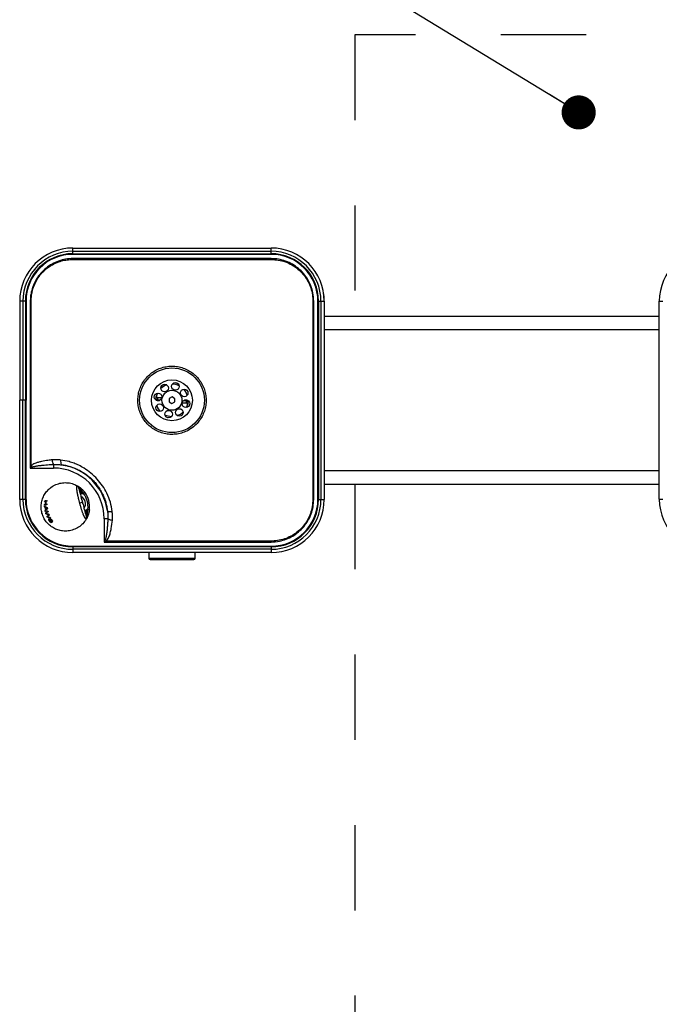
# Model space of a CAD drawing. Units: inches. Extents: x 0.2 to 10.8, y 0.2 to 8.2.
# Drawn here: x 7.6 to 8.4, y 5.9 to 7 of the extents above; entities that cross this region are included whole.
import ezdxf

# ---------------------------------------------------------------- set-up
doc = ezdxf.new("R2010")
doc.units = ezdxf.units.IN
doc.header["$MEASUREMENT"] = 0
doc.linetypes.add('DOT2', pattern=[0.025, 0, -0.025])
doc.layers.add('DIM', color=7, linetype='Continuous', lineweight=25)

# ---------------------------------------------------------------- blocks, each defined once
blk = doc.blocks.new('_Dot')
at = {"color": 0, "linetype": 'ByBlock', "lineweight": -2}
blk.add_line((-0.5, 0), (-1, 0), dxfattribs=at)
at = {"color": 0, "linetype": 'ByBlock', "const_width": 0.5}
blk.add_lwpolyline([(-0.25, 0, 1), (0.25, 0, 1)], format="xyb", close=True, dxfattribs=at)

msp = doc.modelspace()

# ---------------------------------------------------------------- linework, layer by layer
at = {"color": 7, "linetype": 'DOT2', "lineweight": 25}
for p, q in [((9.071726, 6.992936), (8.000297, 6.992936)), ((8.000297, 6.992936), (8.000297, 6.662579)), ((8.000297, 6.466151), (8.000297, 5.278651))]:
    msp.add_line(p, q, dxfattribs=at)
at = {"color": 7, "linetype": 'Continuous', "lineweight": 25}
for p, q in [((7.669761, 6.739078), (7.669761, 6.742936)), ((7.669761, 6.742936), (7.902261, 6.742936)), ((7.669761, 6.739078), (7.902261, 6.739078)), ((7.669761, 6.736235), (7.669761, 6.739078)), ((7.669761, 6.736235), (7.902261, 6.736235)), ((7.669761, 6.735526), (7.669761, 6.736235)), ((7.902261, 6.735526), (7.669761, 6.735526)), ((7.902261, 6.739078), (7.902261, 6.742936)), ((7.902261, 6.736235), (7.902261, 6.739078)), ((7.902261, 6.735526), (7.902261, 6.736235)), ((7.669761, 6.730569), (7.669768, 6.729468)), ((7.902266, 6.730568), (7.902259, 6.729468)), ((7.60744, 6.680615), (7.60744, 6.564365)), ((7.611298, 6.680615), (7.60744, 6.680615)), ((7.611298, 6.680615), (7.611298, 6.564365)), ((7.614141, 6.680615), (7.611298, 6.680615)), ((7.614141, 6.680615), (7.614141, 6.564365)), ((7.614851, 6.680615), (7.614141, 6.680615)), ((7.614851, 6.680615), (7.614851, 6.564365)), ((7.619808, 6.680615), (7.620908, 6.680608)), ((7.952215, 6.680619), (7.951115, 6.680613)), ((7.957172, 6.448115), (7.957172, 6.680615)), ((7.957172, 6.680615), (7.957881, 6.680615)), ((7.957881, 6.680615), (7.957881, 6.448115)), ((7.957881, 6.680615), (7.960725, 6.680615)), ((7.960725, 6.680615), (7.960725, 6.448115)), ((7.960725, 6.680615), (7.964583, 6.680615)), ((7.964583, 6.680615), (7.964583, 6.448115)), ((8.35744, 6.680436), (8.361726, 6.680436)), ((8.35744, 6.448293), (8.35744, 6.680436)), ((8.35744, 6.662579), (7.964583, 6.662579)), ((8.35744, 6.646865), (7.964583, 6.646865)), ((7.60744, 6.448115), (7.60744, 6.564365)), ((7.611298, 6.448115), (7.611298, 6.564365)), ((7.614141, 6.564365), (7.611298, 6.564365)), ((7.614141, 6.448115), (7.614141, 6.564365)), ((7.614851, 6.448115), (7.614851, 6.564365)), ((7.76898, 6.564499), (7.768933, 6.564498)), ((7.768933, 6.564232), (7.76898, 6.564231)), ((7.769129, 6.567713), (7.76926, 6.567713)), ((7.76926, 6.567713), (7.774159, 6.567713)), ((7.782686, 6.566338), (7.78264, 6.562472)), ((7.78264, 6.562472), (7.785965, 6.560499)), ((7.786057, 6.568231), (7.782686, 6.566338)), ((7.785965, 6.560499), (7.789336, 6.562392)), ((7.789382, 6.566258), (7.786057, 6.568231)), ((7.789336, 6.562392), (7.789382, 6.566258)), ((7.802762, 6.561017), (7.797864, 6.561017)), ((7.802893, 6.561017), (7.802762, 6.561017)), ((7.803089, 6.564498), (7.803043, 6.564499)), ((7.803043, 6.564231), (7.803089, 6.564232)), ((7.619796, 6.484902), (7.646993, 6.484902)), ((7.646993, 6.489128), (7.646993, 6.484902)), ((7.964583, 6.481865), (8.35744, 6.481865)), ((7.68242, 6.455035), (7.682458, 6.454891)), ((7.964583, 6.466151), (8.35744, 6.466151)), ((7.611298, 6.448115), (7.60744, 6.448115)), ((7.614141, 6.448115), (7.611298, 6.448115)), ((7.614851, 6.448115), (7.614141, 6.448115)), ((7.636663, 6.445476), (7.636788, 6.446501)), ((7.637954, 6.445822), (7.636663, 6.445476)), ((7.637344, 6.445659), (7.637097, 6.446583)), ((7.63961, 6.446266), (7.638297, 6.445914)), ((7.63867, 6.447005), (7.639634, 6.446487)), ((7.639634, 6.446487), (7.63961, 6.446266)), ((7.68102, 6.444726), (7.677862, 6.44388)), ((7.951115, 6.448117), (7.952215, 6.44811)), ((7.957172, 6.448115), (7.957881, 6.448115)), ((7.957881, 6.448115), (7.960725, 6.448115)), ((7.960725, 6.448115), (7.964583, 6.448115)), ((8.35744, 6.448293), (8.361726, 6.448293)), ((7.636485, 6.442006), (7.637778, 6.442353)), ((7.6365, 6.441019), (7.636485, 6.442006)), ((7.636591, 6.439333), (7.636526, 6.440366)), ((7.63763, 6.439611), (7.636591, 6.439333)), ((7.637482, 6.438772), (7.636591, 6.439333)), ((7.637226, 6.43491), (7.637897, 6.435889)), ((7.63745, 6.433918), (7.637226, 6.43491)), ((7.637897, 6.435889), (7.637482, 6.438772)), ((7.637883, 6.442381), (7.637778, 6.442353)), ((7.63784, 6.438569), (7.638172, 6.436261)), ((7.638751, 6.438095), (7.63784, 6.438569)), ((7.639372, 6.432635), (7.637901, 6.432241)), ((7.638242, 6.43116), (7.637901, 6.432241)), ((7.638121, 6.442445), (7.639428, 6.442795)), ((7.638172, 6.436261), (7.638846, 6.437124)), ((7.639785, 6.437892), (7.639401, 6.437789)), ((7.639428, 6.442795), (7.639443, 6.441808)), ((7.639708, 6.43843), (7.639862, 6.437354)), ((7.640398, 6.434679), (7.640645, 6.433722)), ((7.687348, 6.436643), (7.687387, 6.436498)), ((7.63937, 6.431462), (7.638242, 6.43116)), ((7.640688, 6.428339), (7.639465, 6.428011)), ((7.639914, 6.427043), (7.639465, 6.428011)), ((7.641382, 6.427436), (7.639914, 6.427043)), ((7.641989, 6.429777), (7.640799, 6.428455)), ((7.641568, 6.430856), (7.641989, 6.429777)), ((7.641902, 6.425264), (7.642403, 6.424408)), ((7.643184, 6.427171), (7.643657, 6.426275)), ((7.645071, 6.421114), (7.644469, 6.420644)), ((7.645512, 6.421909), (7.645423, 6.421885)), ((7.645569, 6.421693), (7.645423, 6.421885)), ((7.645569, 6.421693), (7.645512, 6.421909)), ((7.646037, 6.422463), (7.645569, 6.421693)), ((7.706548, 6.425347), (7.706548, 6.39815)), ((7.710775, 6.425347), (7.706548, 6.425347)), ((7.902259, 6.399261), (7.902266, 6.398161)), ((7.669761, 6.393204), (7.669761, 6.392495)), ((7.669761, 6.393204), (7.902261, 6.393204)), ((7.669761, 6.392495), (7.669761, 6.389651)), ((7.902261, 6.392495), (7.669761, 6.392495)), ((7.669761, 6.389651), (7.669761, 6.385793)), ((7.902261, 6.389651), (7.669761, 6.389651)), ((7.902261, 6.385793), (7.669761, 6.385793)), ((7.758779, 6.385793), (7.758779, 6.379229)), ((7.813243, 6.379229), (7.813243, 6.385793)), ((7.902261, 6.393204), (7.902261, 6.392495)), ((7.902261, 6.392495), (7.902261, 6.389651)), ((7.902261, 6.389651), (7.902261, 6.385793)), ((7.760453, 6.377554), (7.811392, 6.377554)), ((7.811392, 6.377554), (7.811569, 6.377554))]:
    msp.add_line(p, q, dxfattribs=at)
at = {"color": 8, "linetype": 'Continuous', "lineweight": 25}
for p, q in [((7.803962, 6.575653), (7.804292, 6.57511)), ((7.765336, 6.569076), (7.765486, 6.569693)), ((7.768933, 6.564232), (7.768934, 6.563939)), ((7.772028, 6.564499), (7.76898, 6.564499)), ((7.76898, 6.564231), (7.771505, 6.564231)), ((7.76898, 6.564231), (7.768981, 6.563931)), ((7.799994, 6.564231), (7.803043, 6.564231)), ((7.803043, 6.564499), (7.800518, 6.564499)), ((7.803041, 6.564799), (7.803043, 6.564499)), ((7.803089, 6.564498), (7.803088, 6.564791)), ((7.806687, 6.559653), (7.806536, 6.559036)), ((7.76806, 6.553077), (7.76773, 6.553619)), ((7.7813, 6.543689), (7.780683, 6.54384)), ((7.7973, 6.546414), (7.796757, 6.546084)), ((7.683642, 6.434939), (7.686243, 6.43632)), ((7.758779, 6.379229), (7.813055, 6.379229)), ((7.813055, 6.379229), (7.813243, 6.379229))]:
    msp.add_line(p, q, dxfattribs=at)
at = {"color": 7, "linetype": 'Continuous', "lineweight": 25, "flags": 128}
msp.add_lwpolyline([(7.964583, 6.680436), (7.964316, 6.686203), (7.963713, 6.690827)], dxfattribs=at)
at = {"color": 8, "linetype": 'Continuous', "lineweight": 25, "flags": 128}
for points in [[(7.774723, 6.582316), (7.775175, 6.582592), (7.775266, 6.582646)], [(7.790723, 6.58504), (7.790843, 6.585012), (7.79134, 6.58489)]]:
    msp.add_lwpolyline(points, dxfattribs=at)
at = {"color": 7, "linetype": 'Continuous', "lineweight": 25}
for centre, radius in [((7.786011, 6.564365), 0.037946), ((7.786011, 6.564365), 0.023929), ((7.777308, 6.578676), 0.004464), ((7.789977, 6.580639), 0.004464), ((7.769737, 6.56833), 0.004464), ((7.786011, 6.564365), 0.011714), ((7.800323, 6.573068), 0.004464), ((7.7717, 6.555662), 0.004464), ((7.802285, 6.560399), 0.004464), ((7.782046, 6.548091), 0.004464), ((7.794715, 6.550053), 0.004464)]:
    msp.add_circle(centre, radius, dxfattribs=at)
for centre, radius, start, end in [((7.669761, 6.680615), 0.062321, 90, 180), ((7.669761, 6.680615), 0.058463, 90, 180), ((7.669761, 6.680615), 0.05562, 90, 180), ((7.669761, 6.680615), 0.054911, 90, 180), ((7.902261, 6.680615), 0.062321, 0, 90), ((7.902261, 6.680615), 0.058463, 0, 90), ((7.902261, 6.680615), 0.05562, 0, 90), ((7.902261, 6.680615), 0.054911, 0, 90), ((8.41994, 6.680436), 0.0625, 90, 180), ((7.786011, 6.564365), 0.018973, 108.838131, 133.77211), ((7.786011, 6.564365), 0.018973, 63.838131, 88.77211), ((7.786011, 6.564365), 0.018973, 153.838131, 178.77211), ((7.786011, 6.564365), 0.018973, 18.838131, 43.77211), ((7.782251, 6.565299), 0.013342, 169.575638, 183.441205), ((7.77841, 6.565296), 0.009464, 165.204055, 184.833806), ((7.786167, 6.564365), 0.017187, 179.553535, 180.446465), ((7.793613, 6.563433), 0.009464, 345.204055, 4.833806), ((7.789771, 6.563431), 0.013342, 349.575638, 3.441205), ((7.786011, 6.564365), 0.018973, 333.838131, 358.77211), ((7.785856, 6.564365), 0.017188, 359.553535, 0.446465), ((7.786011, 6.564365), 0.018973, 198.838131, 223.77211), ((7.786011, 6.564365), 0.018973, 243.838131, 268.77211), ((7.786011, 6.564365), 0.018973, 288.838131, 313.77211), ((7.657497, 6.494792), 0.011933, 181.515967, 208.332604), ((7.663325, 6.492256), 0.00787, 165.009644, 206.857286), ((7.643723, 6.508835), 0.031234, 223.134928, 226.879029), ((7.646993, 6.425347), 0.059555, 360, 90), ((7.646993, 6.425347), 0.064034, 8.360344, 81.639656), ((7.673536, 6.461618), 0.002857, 15, 60.629425), ((7.674756, 6.461586), 0.002265, 3.74946, 56.870699), ((7.696002, 6.455245), 0.014675, 179.726209, 182.44925), ((7.680893, 6.457611), 0.002994, 300.659757, 337.817985), ((7.662045, 6.439642), 0.025536, 352.928626, 37.071374), ((7.661011, 6.439365), 0.028393, 352.928626, 37.071374), ((7.669761, 6.448115), 0.062321, 180, 270), ((7.669761, 6.448115), 0.058463, 180, 270), ((7.669761, 6.448115), 0.05562, 180, 270), ((7.669761, 6.448115), 0.054911, 180, 270), ((7.902261, 6.448115), 0.062321, 270, 0), ((7.902261, 6.448115), 0.058463, 270, 0), ((7.902261, 6.448115), 0.05562, 270, 0), ((7.902261, 6.448115), 0.054911, 270, 360), ((8.41994, 6.448293), 0.0625, 180, 270), ((7.699254, 6.443108), 0.014675, 207.55075, 210.273791), ((7.687352, 6.433504), 0.002994, 52.182015, 89.340243), ((7.713903, 6.441679), 0.00787, 243.142714, 284.990356), ((7.682984, 6.426355), 0.002857, 329.37045, 15), ((7.684025, 6.426993), 0.002265, 333.129301, 26.25054), ((7.716438, 6.43585), 0.011933, 241.667396, 268.484033), ((7.730481, 6.422077), 0.031234, 223.120971, 226.865072), ((7.760453, 6.379229), 0.001674, 180, 270), ((7.811569, 6.379229), 0.001674, 270, 0)]:
    msp.add_arc(centre, radius, start, end, dxfattribs=at)
msp.add_ellipse((7.676098, 6.443407), major_axis=(-0.002357, 0.008797), ratio=0.92774901, start_param=3.80121056, end_param=5.61631572, dxfattribs=at)
for points, knots in [([(7.669761, 6.730569), (7.666935, 6.730412), (7.661284, 6.7301), (7.65305, 6.727861), (7.645306, 6.724346), (7.638259, 6.719578), (7.632139, 6.713686), (7.627081, 6.706872), (7.62326, 6.699296), (7.621067, 6.692199), (7.620001, 6.685922), (7.619872, 6.682384), (7.619808, 6.680615)], [0, 0, 0, 0, 0.10822122, 0.21643895, 0.32468383, 0.43292802, 0.54085065, 0.6487721, 0.75660999, 0.86444962, 0.93222423, 1, 1, 1, 1]), ([(7.620908, 6.680608), (7.620945, 6.682332), (7.62102, 6.685799), (7.621996, 6.691926), (7.62408, 6.698923), (7.627786, 6.706344), (7.632747, 6.713096), (7.638737, 6.718858), (7.645693, 6.723561), (7.652806, 6.726765), (7.659846, 6.728682), (7.66536, 6.729421), (7.66869, 6.729457), (7.669768, 6.729468)], [0, 0, 0, 0, 0.06723723, 0.13526827, 0.24153428, 0.35098522, 0.4574525, 0.56710094, 0.67382343, 0.78375693, 0.87001187, 0.9579504, 1, 1, 1, 1]), ([(7.902266, 6.730568), (7.882891, 6.730575), (7.84414, 6.730587), (7.786014, 6.730592), (7.727888, 6.730587), (7.689137, 6.730575), (7.669761, 6.730569)], [0, 0, 0, 0, 0.24999959, 0.49999945, 0.74999972, 1, 1, 1, 1]), ([(7.669768, 6.729468), (7.669857, 6.729467), (7.669947, 6.729466), (7.670037, 6.729465), (7.670037, 6.729465)], [0, 0, 0, 0, 0.99968634, 1, 1, 1, 1]), ([(7.670037, 6.729465), (7.670037, 6.729465), (7.673034, 6.729463), (7.688022, 6.729455), (7.750972, 6.729425), (7.825291, 6.729426), (7.88762, 6.729457), (7.901986, 6.729465), (7.901986, 6.729465)], [0, 0, 0, 0, 0.00000036, 0.03877112, 0.19385416, 0.81418638, 0.99999964, 1, 1, 1, 1]), ([(7.901986, 6.729465), (7.901986, 6.729465), (7.902077, 6.729466), (7.902168, 6.729467), (7.902259, 6.729468)], [0, 0, 0, 0, 0.00030853, 1, 1, 1, 1]), ([(7.902259, 6.729468), (7.905056, 6.729353), (7.910739, 6.72912), (7.918984, 6.726886), (7.926808, 6.723311), (7.933756, 6.718478), (7.939769, 6.712524), (7.944585, 6.705765), (7.948213, 6.698219), (7.950458, 6.690289), (7.951113, 6.684304), (7.951115, 6.68112), (7.951115, 6.680613)], [0, 0, 0, 0, 0.10904007, 0.22157315, 0.33090372, 0.44369844, 0.55020477, 0.65989059, 0.76617401, 0.87563555, 0.98021176, 1, 1, 1, 1]), ([(7.952215, 6.680619), (7.952017, 6.683873), (7.951648, 6.689944), (7.949054, 6.698501), (7.945389, 6.706142), (7.94044, 6.71304), (7.934373, 6.719085), (7.927279, 6.724039), (7.919381, 6.727727), (7.910954, 6.730076), (7.905162, 6.730404), (7.902266, 6.730568)], [0, 0, 0, 0, 0.124554695, 0.232414645, 0.340273318, 0.448230364, 0.556188097, 0.667154514, 0.778121194, 0.889058672, 1, 1, 1, 1]), ([(7.619808, 6.680615), (7.619802, 6.66408), (7.619792, 6.631952), (7.619782, 6.566715), (7.61979, 6.518011), (7.619796, 6.484902)], [0, 0, 0, 0, 0.25344871, 0.49247527, 1, 1, 1, 1]), ([(7.620911, 6.68034), (7.620911, 6.68034), (7.62091, 6.680429), (7.620909, 6.680519), (7.620908, 6.680608)], [0, 0, 0, 0, 0.00031368, 1, 1, 1, 1]), ([(7.62093, 6.487479), (7.620939, 6.51973), (7.620953, 6.567574), (7.620936, 6.631861), (7.62092, 6.663897), (7.620911, 6.68034), (7.620911, 6.68034)], [0, 0, 0, 0, 0.50166648, 0.7442281, 0.99999956, 1, 1, 1, 1]), ([(7.951111, 6.68034), (7.951111, 6.68034), (7.951073, 6.611779), (7.951066, 6.534462), (7.951107, 6.457146), (7.951111, 6.44839), (7.951111, 6.44839)], [0, 0, 0, 0, 0.00000036, 0.88675752, 0.99999964, 1, 1, 1, 1]), ([(7.951115, 6.680613), (7.951114, 6.680522), (7.951113, 6.680431), (7.951111, 6.68034), (7.951111, 6.68034)], [0, 0, 0, 0, 0.99969152, 1, 1, 1, 1]), ([(7.952215, 6.44811), (7.952218, 6.456959), (7.952233, 6.500135), (7.95224, 6.560474), (7.952232, 6.629129), (7.952221, 6.663456), (7.952215, 6.680619)], [0, 0, 0, 0, 0.11417222, 0.55708609, 0.77854304, 1, 1, 1, 1]), ([(7.814335, 6.536041), (7.815826, 6.537685), (7.818853, 6.541021), (7.822221, 6.54688), (7.824652, 6.553225), (7.825957, 6.559851), (7.826147, 6.566671), (7.825196, 6.573383), (7.82311, 6.579905), (7.819986, 6.585924), (7.815856, 6.59137), (7.810932, 6.595965), (7.805275, 6.599676), (7.799148, 6.602372), (7.792576, 6.604027), (7.785847, 6.604565), (7.779048, 6.603962), (7.772493, 6.602242), (7.766264, 6.599416), (7.76066, 6.595624), (7.755749, 6.590899), (7.751769, 6.585485), (7.748733, 6.579448), (7.746755, 6.573044), (7.745858, 6.566311), (7.746099, 6.559546), (7.747482, 6.552843), (7.749958, 6.546525), (7.753488, 6.540662), (7.757906, 6.535555), (7.763155, 6.531249), (7.76898, 6.527929), (7.775333, 6.5256), (7.781948, 6.524371), (7.788759, 6.524258), (7.795464, 6.525278), (7.801949, 6.52745), (7.808466, 6.530837), (7.812262, 6.534203), (7.814335, 6.536041)], [0, 0, 0, 0, 0.026443, 0.05366533, 0.08010566, 0.10730711, 0.13388009, 0.16122055, 0.18786076, 0.21528081, 0.24179851, 0.26910581, 0.29529255, 0.32222446, 0.34866353, 0.37585955, 0.40244718, 0.42980312, 0.45639306, 0.48376014, 0.5101899, 0.53740141, 0.56359717, 0.59053231, 0.61705617, 0.64434219, 0.67098515, 0.69840596, 0.72497819, 0.75233753, 0.77863051, 0.80568822, 0.83200596, 0.85907375, 0.88564996, 0.91299388, 0.93962997, 0.96704555, 1, 1, 1, 1]), ([(7.768933, 6.564498), (7.768862, 6.564505), (7.768699, 6.564521), (7.768426, 6.564682), (7.768065, 6.565068), (7.76763, 6.565976), (7.767386, 6.567541), (7.767556, 6.568827), (7.767754, 6.569526), (7.767755, 6.569531)], [0, 0, 0, 0, 0.03602909, 0.0814514, 0.15690141, 0.30668061, 0.60452416, 0.99738047, 1, 1, 1, 1]), ([(7.767755, 6.569531), (7.767754, 6.569529), (7.767657, 6.569183), (7.767684, 6.568641), (7.768164, 6.568039), (7.76856, 6.567821), (7.768791, 6.56775), (7.768971, 6.567718), (7.769077, 6.567715), (7.769129, 6.567713)], [0, 0, 0, 0, 0.0031031, 0.58750058, 0.82593438, 0.90476132, 0.94650234, 0.97321776, 1, 1, 1, 1]), ([(7.804268, 6.559199), (7.804268, 6.559201), (7.804365, 6.559546), (7.804339, 6.560088), (7.803858, 6.560691), (7.803462, 6.560908), (7.803232, 6.56098), (7.803052, 6.561011), (7.802946, 6.561015), (7.802893, 6.561017)], [0, 0, 0, 0, 0.0031031, 0.58750058, 0.82593438, 0.90476132, 0.94650234, 0.97321776, 1, 1, 1, 1]), ([(7.803089, 6.564232), (7.803161, 6.564225), (7.803323, 6.564209), (7.803597, 6.564048), (7.803957, 6.563662), (7.804392, 6.562754), (7.804637, 6.561188), (7.804466, 6.559903), (7.804269, 6.559204), (7.804268, 6.559199)], [0, 0, 0, 0, 0.03602909, 0.0814514, 0.15690141, 0.30668061, 0.60452416, 0.99738047, 1, 1, 1, 1]), ([(7.645568, 6.494476), (7.643917, 6.494305), (7.639663, 6.493864), (7.634135, 6.492892), (7.629016, 6.491591), (7.625721, 6.490406), (7.622948, 6.489118), (7.621609, 6.48803), (7.62093, 6.487479)], [0, 0, 0, 0, 0.19235736, 0.49565051, 0.64945132, 0.80306251, 0.90029934, 1, 1, 1, 1]), ([(7.655723, 6.494292), (7.654041, 6.49446), (7.65066, 6.494798), (7.647272, 6.494584), (7.645568, 6.494476)], [0, 0, 0, 0, 0.49725249, 1, 1, 1, 1]), ([(7.67691, 6.488085), (7.67691, 6.488085), (7.675049, 6.48897), (7.671239, 6.490571), (7.664201, 6.492881), (7.658945, 6.493755), (7.655723, 6.494292)], [0, 0, 0, 0, 0.00000371, 0.27746545, 0.55707454, 1, 1, 1, 1]), ([(7.62093, 6.487479), (7.620556, 6.486628), (7.620178, 6.485769), (7.619799, 6.484909), (7.619796, 6.484902)], [0, 0, 0, 0, 0.99137453, 1, 1, 1, 1]), ([(7.619796, 6.484902), (7.619803, 6.484905), (7.620664, 6.485284), (7.621522, 6.485662), (7.622373, 6.486036)], [0, 0, 0, 0, 0.00862548, 1, 1, 1, 1]), ([(7.622373, 6.486036), (7.622546, 6.486107), (7.623238, 6.486392), (7.624326, 6.486699), (7.62561, 6.487002), (7.626981, 6.487279), (7.628618, 6.487559), (7.630522, 6.487833), (7.632432, 6.48807), (7.634989, 6.488345), (7.638195, 6.488627), (7.64241, 6.488917), (7.645346, 6.489053), (7.646993, 6.489128)], [0, 0, 0, 0, 0.02241631, 0.09010772, 0.13578061, 0.18150356, 0.25867994, 0.33591954, 0.41327684, 0.49065535, 0.64587852, 0.80117002, 1, 1, 1, 1]), ([(7.646993, 6.489128), (7.647767, 6.489153), (7.649315, 6.489202), (7.651645, 6.48914), (7.653977, 6.488987), (7.655528, 6.488796), (7.656304, 6.4887)], [0, 0, 0, 0, 0.24874379, 0.49799127, 0.7487469, 1, 1, 1, 1]), ([(7.656304, 6.4887), (7.657779, 6.488489), (7.660737, 6.488066), (7.664621, 6.487149), (7.668912, 6.485888), (7.673481, 6.484184), (7.677816, 6.482098), (7.682249, 6.479565), (7.686411, 6.47673), (7.690975, 6.472894), (7.694928, 6.468911), (7.698425, 6.464664), (7.70177, 6.459765), (7.704088, 6.455524), (7.706061, 6.451155), (7.70758, 6.447176), (7.70901, 6.442258), (7.709887, 6.438062), (7.710232, 6.435511), (7.710347, 6.434657)], [0, 0, 0, 0, 0.05511187, 0.11048278, 0.14710795, 0.21985472, 0.28939242, 0.32291176, 0.40472096, 0.46981052, 0.53564766, 0.60465658, 0.6661106, 0.74855248, 0.77957602, 0.84189892, 0.90475682, 0.96815184, 1, 1, 1, 1]), ([(7.709732, 6.455263), (7.709732, 6.455263), (7.709698, 6.455329), (7.708181, 6.458333), (7.704747, 6.464138), (7.698511, 6.472067), (7.691187, 6.47903), (7.68386, 6.484317), (7.678955, 6.487056), (7.67691, 6.488085), (7.67691, 6.488085)], [0, 0, 0, 0, 0.00000178, 0.00479227, 0.21697936, 0.42910904, 0.64071155, 0.85234127, 0.99999822, 1, 1, 1, 1]), ([(7.685443, 6.424899), (7.684193, 6.423081), (7.681718, 6.41948), (7.676625, 6.415375), (7.670839, 6.412453), (7.664451, 6.410938), (7.658117, 6.410887), (7.652226, 6.412179), (7.647021, 6.414445), (7.642396, 6.417665), (7.638499, 6.421758), (7.635457, 6.426585), (7.633393, 6.431964), (7.632491, 6.437655), (7.632712, 6.443357), (7.63404, 6.44885), (7.636435, 6.45395), (7.63981, 6.458515), (7.644266, 6.46258), (7.649777, 6.465704), (7.656066, 6.467585), (7.662538, 6.467948), (7.669001, 6.466938), (7.672945, 6.465058), (7.674937, 6.464108)], [0, 0, 0, 0, 0.05435217, 0.10763145, 0.15999381, 0.21171317, 0.26246075, 0.30510896, 0.34629131, 0.38577835, 0.42416066, 0.46218718, 0.49999997, 0.53781277, 0.57583929, 0.6142216, 0.65370864, 0.69489098, 0.7375392, 0.78828679, 0.84000616, 0.89236852, 0.94564782, 1, 1, 1, 1]), ([(7.677862, 6.44388), (7.677796, 6.444129), (7.677663, 6.444626), (7.677413, 6.445614), (7.677104, 6.446825), (7.676738, 6.448249), (7.676378, 6.449714), (7.676054, 6.451094), (7.675766, 6.452385), (7.675551, 6.453404), (7.675374, 6.454281), (7.675232, 6.455024), (7.675085, 6.455835), (7.674948, 6.456653), (7.674828, 6.457441), (7.674734, 6.458125), (7.674658, 6.458744), (7.674575, 6.459518), (7.674505, 6.460394), (7.674463, 6.461347), (7.674464, 6.462049), (7.674483, 6.462574), (7.674512, 6.462979), (7.674559, 6.463391), (7.674629, 6.463751), (7.674711, 6.464011), (7.674836, 6.464125), (7.674857, 6.464153), (7.674937, 6.464108), (7.674937, 6.464108)], [0, 0, 0, 0, 0.02404012, 0.04813114, 0.0953778, 0.14144155, 0.18769563, 0.24046727, 0.28044345, 0.32055386, 0.34760693, 0.37479395, 0.40202773, 0.43863456, 0.46935813, 0.49649519, 0.52368881, 0.54934285, 0.60062011, 0.65006446, 0.70313039, 0.73146278, 0.76322807, 0.80179801, 0.85070292, 0.90001157, 0.94980851, 0.99999749, 1, 1, 1, 1]), ([(7.674937, 6.464108), (7.674938, 6.464108), (7.674941, 6.464106), (7.674977, 6.464085), (7.675046, 6.464046), (7.675143, 6.463991), (7.675272, 6.463917), (7.675471, 6.4638), (7.675711, 6.463657), (7.675896, 6.463544), (7.675994, 6.463483), (7.675994, 6.463483)], [0, 0, 0, 0, 0.06758963, 0.20182214, 0.33710957, 0.40589853, 0.55211131, 0.69976482, 0.84918288, 0.99997874, 1, 1, 1, 1]), ([(7.675994, 6.463483), (7.675998, 6.46348), (7.676086, 6.463426), (7.676351, 6.463259), (7.676828, 6.462948), (7.67749, 6.462492), (7.678213, 6.461961), (7.678965, 6.461368), (7.679562, 6.460863), (7.680225, 6.460276), (7.680972, 6.459572), (7.681746, 6.45877), (7.682352, 6.458097), (7.6828, 6.457573), (7.68324, 6.457035), (7.683524, 6.456665), (7.683666, 6.45648)], [0, 0, 0, 0, 0.00194917, 0.04525755, 0.13040133, 0.21293769, 0.31284142, 0.40505163, 0.48936776, 0.53015497, 0.6462953, 0.76303143, 0.82159314, 0.88090485, 0.94042144, 1, 1, 1, 1]), ([(7.676295, 6.462358), (7.676307, 6.462313), (7.676331, 6.462225), (7.676577, 6.461306), (7.677168, 6.459102), (7.678272, 6.454981), (7.679392, 6.450801), (7.680228, 6.447682), (7.68062, 6.446217), (7.680848, 6.445367), (7.680963, 6.44494), (7.68102, 6.444726)], [0, 0, 0, 0, 0.10020442, 0.20038728, 0.39822431, 0.59510507, 0.81074958, 0.9044765, 0.95210626, 0.97603504, 1, 1, 1, 1]), ([(7.677016, 6.461734), (7.676778, 6.461942), (7.67638, 6.46229), (7.67632, 6.462338), (7.676295, 6.462358)], [0, 0, 0, 0, 0.59879911, 1, 1, 1, 1]), ([(7.67647, 6.461705), (7.676669, 6.461302), (7.677054, 6.460525), (7.678778, 6.458632), (7.680274, 6.456945), (7.68145, 6.455708), (7.681767, 6.455382), (7.682086, 6.455092), (7.682307, 6.454929), (7.682429, 6.454898), (7.682458, 6.454891)], [0, 0, 0, 0, 0.23494998, 0.45384489, 0.83964555, 0.87219232, 0.92616973, 0.96440634, 0.99160977, 1, 1, 1, 1]), ([(7.68242, 6.455035), (7.68222, 6.455364), (7.681821, 6.456022), (7.681179, 6.456977), (7.680621, 6.457751), (7.680159, 6.458351), (7.679697, 6.458929), (7.679148, 6.459577), (7.678546, 6.460238), (7.67809, 6.460709), (7.67766, 6.461136), (7.677317, 6.461461), (7.677092, 6.461665), (7.677016, 6.461734)], [0, 0, 0, 0, 0.1221431, 0.24470837, 0.36777095, 0.42975547, 0.4918354, 0.61132429, 0.71470868, 0.80304583, 0.85187822, 0.95025996, 1, 1, 1, 1]), ([(7.681327, 6.455315), (7.681274, 6.455349), (7.680573, 6.455803), (7.679268, 6.456717), (7.678069, 6.457482), (7.677509, 6.457827), (7.677509, 6.457827)], [0, 0, 0, 0, 0.03882543, 0.51400657, 0.99998366, 1, 1, 1, 1]), ([(7.67787, 6.456479), (7.67787, 6.456479), (7.677912, 6.456456), (7.67864, 6.456073), (7.679797, 6.455627), (7.680959, 6.45539), (7.681327, 6.455315)], [0, 0, 0, 0, 0.00002114, 0.04095137, 0.69589715, 1, 1, 1, 1]), ([(7.681327, 6.455315), (7.681574, 6.455173), (7.681881, 6.454997), (7.682269, 6.454893), (7.682394, 6.454887), (7.682452, 6.45489), (7.682458, 6.454891)], [0, 0, 0, 0, 0.69010035, 0.85775707, 0.9833988, 1, 1, 1, 1]), ([(7.682458, 6.454891), (7.682455, 6.454885), (7.682429, 6.454841), (7.682333, 6.45476), (7.681969, 6.45462), (7.681618, 6.454619), (7.68134, 6.454618)], [0, 0, 0, 0, 0.01595963, 0.12444402, 0.30591472, 1, 1, 1, 1]), ([(7.715938, 6.434076), (7.715321, 6.437665), (7.71407, 6.44493), (7.711345, 6.451871), (7.709732, 6.455263), (7.709732, 6.455263)], [0, 0, 0, 0, 0.49389142, 0.99999629, 1, 1, 1, 1]), ([(7.636788, 6.446501), (7.637078, 6.446578), (7.637658, 6.446734), (7.638332, 6.446914), (7.63867, 6.447005)], [0, 0, 0, 0, 0.49943784, 1, 1, 1, 1]), ([(7.637778, 6.442353), (7.637785, 6.442932), (7.637798, 6.444093), (7.637902, 6.445245), (7.637954, 6.445822)], [0, 0, 0, 0, 0.4992306, 1, 1, 1, 1]), ([(7.638297, 6.445914), (7.638245, 6.445339), (7.63814, 6.444187), (7.638128, 6.443026), (7.638121, 6.442445)], [0, 0, 0, 0, 0.49921807, 1, 1, 1, 1]), ([(7.685443, 6.424899), (7.685443, 6.424899), (7.685422, 6.424864), (7.685367, 6.424823), (7.685244, 6.424852), (7.685077, 6.424977), (7.684895, 6.425168), (7.684719, 6.425385), (7.68453, 6.425637), (7.68428, 6.426001), (7.683957, 6.426523), (7.683603, 6.427147), (7.683216, 6.427892), (7.682874, 6.42861), (7.682585, 6.429254), (7.682366, 6.429764), (7.682143, 6.4303), (7.681844, 6.431049), (7.681472, 6.43203), (7.68102, 6.433296), (7.680565, 6.434644), (7.680102, 6.436088), (7.67964, 6.437595), (7.679186, 6.439139), (7.678818, 6.440444), (7.678529, 6.441488), (7.678305, 6.442279), (7.678079, 6.443076), (7.677934, 6.443612), (7.677862, 6.44388)], [0, 0, 0, 0, 0.00000263, 0.04323228, 0.08668136, 0.13084498, 0.1752691, 0.20044953, 0.2256829, 0.26810688, 0.31080188, 0.35435126, 0.39819406, 0.44567201, 0.46948078, 0.49359881, 0.51775781, 0.54216799, 0.59125414, 0.63900006, 0.68999265, 0.74127733, 0.7934399, 0.84589057, 0.89686613, 0.9224721, 0.94811392, 0.97403478, 1, 1, 1, 1]), ([(7.681509, 6.4429), (7.681535, 6.443023), (7.68163, 6.443467), (7.681582, 6.444032), (7.681467, 6.444687), (7.681372, 6.445045), (7.681121, 6.445688), (7.680868, 6.446191), (7.680597, 6.446486), (7.680528, 6.446562)], [0, 0, 0, 0, 0.10803855, 0.38833073, 0.40052063, 0.59696457, 0.65426101, 0.9114393, 1, 1, 1, 1]), ([(7.68102, 6.444726), (7.681143, 6.444266), (7.681514, 6.442882), (7.682374, 6.439672), (7.683347, 6.436042), (7.684228, 6.432753), (7.684815, 6.430561), (7.685268, 6.428871), (7.685651, 6.427442), (7.685709, 6.427227), (7.685744, 6.427094)], [0, 0, 0, 0, 0.05160443, 0.15501044, 0.36348078, 0.48125628, 0.60304148, 0.71109911, 0.82304046, 1, 1, 1, 1]), ([(7.951115, 6.448117), (7.951, 6.44532), (7.950766, 6.439637), (7.948533, 6.431392), (7.944957, 6.423569), (7.940125, 6.41662), (7.93417, 6.410607), (7.927411, 6.405791), (7.919865, 6.402163), (7.911936, 6.399918), (7.905951, 6.399263), (7.902766, 6.399261), (7.902259, 6.399261)], [0, 0, 0, 0, 0.10904007, 0.22157315, 0.33090372, 0.44369844, 0.55020477, 0.65989059, 0.76617401, 0.87563555, 0.98021176, 1, 1, 1, 1]), ([(7.902266, 6.398161), (7.90552, 6.398359), (7.911591, 6.398729), (7.920148, 6.401322), (7.927788, 6.404987), (7.934686, 6.409936), (7.940732, 6.416003), (7.945685, 6.423097), (7.949373, 6.430995), (7.951722, 6.439422), (7.952051, 6.445214), (7.952215, 6.44811)], [0, 0, 0, 0, 0.124554695, 0.232414645, 0.340273318, 0.448230364, 0.556188097, 0.667154514, 0.778121194, 0.889058672, 1, 1, 1, 1]), ([(7.951111, 6.44839), (7.951111, 6.44839), (7.951113, 6.448299), (7.951114, 6.448208), (7.951115, 6.448117)], [0, 0, 0, 0, 0.00030853, 1, 1, 1, 1]), ([(7.639443, 6.441808), (7.638905, 6.441664), (7.637827, 6.441375), (7.636943, 6.441138), (7.6365, 6.441019)], [0, 0, 0, 0, 0.49891095, 1, 1, 1, 1]), ([(7.636526, 6.440366), (7.636992, 6.440027), (7.637928, 6.439347), (7.639113, 6.438736), (7.639708, 6.43843)], [0, 0, 0, 0, 0.49851791, 1, 1, 1, 1]), ([(7.639862, 6.437354), (7.639402, 6.43677), (7.638478, 6.435599), (7.637793, 6.434479), (7.63745, 6.433918)], [0, 0, 0, 0, 0.49860803, 1, 1, 1, 1]), ([(7.637901, 6.432241), (7.638264, 6.432633), (7.638991, 6.433421), (7.639928, 6.434259), (7.640398, 6.434679)], [0, 0, 0, 0, 0.49882662, 1, 1, 1, 1]), ([(7.638902, 6.432212), (7.638823, 6.432137), (7.638705, 6.432025), (7.638552, 6.431877), (7.638478, 6.431804), (7.63844, 6.431767)], [0, 0, 0, 0, 0.49995198, 0.74997017, 1, 1, 1, 1]), ([(7.639401, 6.437789), (7.639291, 6.437818), (7.639126, 6.437863), (7.63891, 6.43798), (7.638804, 6.438056), (7.638751, 6.438095)], [0, 0, 0, 0, 0.49577634, 0.74732915, 1, 1, 1, 1]), ([(7.638846, 6.437124), (7.638891, 6.437179), (7.639003, 6.437317), (7.639187, 6.437539), (7.63933, 6.437706), (7.639401, 6.437789)], [0, 0, 0, 0, 0.24996684, 0.62496064, 1, 1, 1, 1]), ([(7.640645, 6.433722), (7.640332, 6.433465), (7.639707, 6.432951), (7.639171, 6.432458), (7.638902, 6.432212)], [0, 0, 0, 0, 0.49950463, 1, 1, 1, 1]), ([(7.68658, 6.435709), (7.685673, 6.434847), (7.684766, 6.433984), (7.684169, 6.432973), (7.684169, 6.432973)], [0, 0, 0, 0, 0.99997878, 1, 1, 1, 1]), ([(7.68453, 6.431625), (7.68453, 6.431625), (7.684571, 6.431701), (7.685197, 6.432856), (7.685862, 6.434303), (7.686552, 6.435653), (7.68658, 6.435709)], [0, 0, 0, 0, 0.00001637, 0.06411985, 0.96109139, 1, 1, 1, 1]), ([(7.687348, 6.436643), (7.687327, 6.436622), (7.687236, 6.436534), (7.687127, 6.436282), (7.686995, 6.435871), (7.686538, 6.434071), (7.686054, 6.431659), (7.685484, 6.429061), (7.68554, 6.428195), (7.685569, 6.427747)], [0, 0, 0, 0, 0.00839228, 0.03560235, 0.07384829, 0.12783888, 0.54604431, 0.76499266, 1, 1, 1, 1]), ([(7.689188, 6.435869), (7.689158, 6.435643), (7.689069, 6.434964), (7.688873, 6.433843), (7.688627, 6.43274), (7.688344, 6.431655), (7.68804, 6.430639), (7.687646, 6.429507), (7.687241, 6.428477), (7.686893, 6.427682), (7.68655, 6.426951), (7.686283, 6.426416), (7.686105, 6.426082), (7.686046, 6.425969)], [0, 0, 0, 0, 0.05828571, 0.17511644, 0.29244384, 0.35130413, 0.46986619, 0.57497665, 0.6806603, 0.78706936, 0.83990789, 0.94629188, 1, 1, 1, 1]), ([(7.686057, 6.427995), (7.686058, 6.427999), (7.686088, 6.428093), (7.686182, 6.428389), (7.686315, 6.428834), (7.68648, 6.429442), (7.686646, 6.430108), (7.686835, 6.430985), (7.687012, 6.43197), (7.687138, 6.432854), (7.687223, 6.433603), (7.687277, 6.434172), (7.68732, 6.434748), (7.687353, 6.435328), (7.687377, 6.435912), (7.687383, 6.436303), (7.687387, 6.436498)], [0, 0, 0, 0, 0.00175946, 0.05011109, 0.14772398, 0.19695426, 0.29482178, 0.39857994, 0.50815827, 0.62986451, 0.69085786, 0.75235341, 0.81390741, 0.87583494, 0.93789803, 1, 1, 1, 1]), ([(7.686243, 6.43632), (7.686272, 6.436336), (7.686516, 6.436473), (7.686828, 6.436643), (7.687182, 6.436692), (7.6873, 6.43667), (7.687342, 6.436646), (7.687348, 6.436643)], [0, 0, 0, 0, 0.084694213, 0.707535163, 0.881197082, 0.98404366, 1, 1, 1, 1]), ([(7.687348, 6.436643), (7.687342, 6.43664), (7.687292, 6.436615), (7.687191, 6.43655), (7.68693, 6.436295), (7.686744, 6.435988), (7.686599, 6.435741), (7.68658, 6.435709)], [0, 0, 0, 0, 0.016599251, 0.136818963, 0.297330161, 0.911503565, 1, 1, 1, 1]), ([(7.710347, 6.434657), (7.710442, 6.433889), (7.710632, 6.432351), (7.710785, 6.430026), (7.710849, 6.427689), (7.710799, 6.426128), (7.710775, 6.425347)], [0, 0, 0, 0, 0.248764116, 0.498011133, 0.748749337, 1, 1, 1, 1]), ([(7.716122, 6.423922), (7.716229, 6.425606), (7.716445, 6.428994), (7.716108, 6.432376), (7.715938, 6.434076)], [0, 0, 0, 0, 0.497192595, 1, 1, 1, 1]), ([(7.640864, 6.430341), (7.640398, 6.430468), (7.639465, 6.430723), (7.63865, 6.431014), (7.638242, 6.43116)], [0, 0, 0, 0, 0.4993226, 1, 1, 1, 1]), ([(7.63844, 6.431767), (7.638489, 6.43175), (7.63861, 6.431706), (7.638806, 6.431639), (7.638957, 6.431589), (7.639032, 6.431564)], [0, 0, 0, 0, 0.24997501, 0.62497089, 1, 1, 1, 1]), ([(7.639032, 6.431564), (7.63943, 6.431439), (7.640226, 6.431187), (7.64112, 6.430967), (7.641568, 6.430856)], [0, 0, 0, 0, 0.49943167, 1, 1, 1, 1]), ([(7.639465, 6.428011), (7.639703, 6.42832), (7.640179, 6.428937), (7.640783, 6.429588), (7.641086, 6.429914)], [0, 0, 0, 0, 0.49927941, 1, 1, 1, 1]), ([(7.643657, 6.426275), (7.642984, 6.426387), (7.641633, 6.42661), (7.640488, 6.426898), (7.639914, 6.427043)], [0, 0, 0, 0, 0.49878229, 1, 1, 1, 1]), ([(7.640799, 6.428455), (7.640668, 6.428316), (7.640471, 6.428108), (7.640213, 6.427858), (7.640084, 6.427744), (7.640019, 6.427687)], [0, 0, 0, 0, 0.49961714, 0.74975304, 1, 1, 1, 1]), ([(7.640019, 6.427687), (7.640077, 6.427675), (7.640219, 6.427645), (7.640452, 6.427598), (7.64063, 6.427565), (7.640719, 6.427548)], [0, 0, 0, 0, 0.24996964, 0.62496483, 1, 1, 1, 1]), ([(7.640719, 6.427548), (7.641108, 6.427479), (7.641887, 6.42734), (7.642751, 6.427228), (7.643184, 6.427171)], [0, 0, 0, 0, 0.49949565, 1, 1, 1, 1]), ([(7.641375, 6.430212), (7.641289, 6.430233), (7.64116, 6.430265), (7.64099, 6.430308), (7.640906, 6.43033), (7.640864, 6.430341)], [0, 0, 0, 0, 0.49997874, 0.74998691, 1, 1, 1, 1]), ([(7.641086, 6.429914), (7.64111, 6.429938), (7.641169, 6.43), (7.641265, 6.4301), (7.641338, 6.430175), (7.641375, 6.430212)], [0, 0, 0, 0, 0.24998678, 0.62498954, 1, 1, 1, 1]), ([(7.642524, 6.422488), (7.642383, 6.422699), (7.642099, 6.423127), (7.641763, 6.42378), (7.641562, 6.424393), (7.641549, 6.424866), (7.641676, 6.425157), (7.641834, 6.425232), (7.641902, 6.425264)], [0, 0, 0, 0, 0.17752243, 0.360542852, 0.533510099, 0.706993986, 0.874254726, 1, 1, 1, 1]), ([(7.642403, 6.424408), (7.64239, 6.4244), (7.642352, 6.424376), (7.642295, 6.424331), (7.642241, 6.42426), (7.642203, 6.424181), (7.642181, 6.42409), (7.642178, 6.424001), (7.642186, 6.423918), (7.642201, 6.423819), (7.64223, 6.423707), (7.642276, 6.423565), (7.642333, 6.423418), (7.642418, 6.423232), (7.642505, 6.423066), (7.642585, 6.422928), (7.642651, 6.42282), (7.642722, 6.422712), (7.64277, 6.42264), (7.642794, 6.422604)], [0, 0, 0, 0, 0.03933387, 0.11634602, 0.18989896, 0.26082527, 0.32278234, 0.38697205, 0.41983813, 0.45907428, 0.53831625, 0.57824869, 0.65271389, 0.73221344, 0.81675453, 0.86226319, 0.90803415, 0.95393888, 1, 1, 1, 1]), ([(7.644469, 6.420644), (7.644315, 6.420722), (7.644008, 6.420879), (7.643543, 6.421278), (7.643139, 6.421696), (7.642807, 6.422092), (7.642612, 6.422365), (7.642524, 6.422488)], [0, 0, 0, 0, 0.23650745, 0.47206442, 0.65498323, 0.8431307, 1, 1, 1, 1]), ([(7.642794, 6.422604), (7.642813, 6.422576), (7.642872, 6.422492), (7.642975, 6.422352), (7.643106, 6.422188), (7.643221, 6.422054), (7.643318, 6.421949), (7.643395, 6.421871), (7.643474, 6.421793), (7.643556, 6.421718), (7.643634, 6.421653), (7.64373, 6.421577), (7.643822, 6.421515), (7.643909, 6.421466), (7.643994, 6.421425), (7.644074, 6.421395), (7.644138, 6.421383), (7.644188, 6.421379), (7.644217, 6.421384), (7.644239, 6.421387)], [0, 0, 0, 0, 0.04503127, 0.13525058, 0.22657431, 0.31906014, 0.36562788, 0.41559917, 0.46574495, 0.51660864, 0.56780314, 0.61014642, 0.69629494, 0.74028904, 0.78263611, 0.86873721, 0.91275219, 0.93443825, 1, 1, 1, 1]), ([(7.64308, 6.424273), (7.643044, 6.424385), (7.642971, 6.424614), (7.642929, 6.42494), (7.642983, 6.425205), (7.643107, 6.425311), (7.643192, 6.425339), (7.643205, 6.425344)], [0, 0, 0, 0, 0.21846957, 0.4442334, 0.69741418, 0.95032845, 1, 1, 1, 1]), ([(7.644151, 6.422113), (7.644057, 6.422288), (7.643869, 6.42264), (7.643576, 6.42318), (7.643297, 6.423728), (7.643153, 6.424091), (7.64308, 6.424273)], [0, 0, 0, 0, 0.2495778, 0.50025245, 0.74924086, 1, 1, 1, 1]), ([(7.643205, 6.425344), (7.643316, 6.425349), (7.643536, 6.42536), (7.643969, 6.42513), (7.64449, 6.424682), (7.64498, 6.424104), (7.645289, 6.423667), (7.64541, 6.423495)], [0, 0, 0, 0, 0.18114173, 0.36289272, 0.54200599, 0.82073833, 1, 1, 1, 1]), ([(7.643744, 6.424497), (7.64372, 6.424488), (7.64366, 6.424466), (7.643599, 6.424377), (7.643602, 6.424265), (7.643604, 6.424208)], [0, 0, 0, 0, 0.25232432, 0.61694561, 1, 1, 1, 1]), ([(7.643604, 6.424208), (7.643627, 6.424118), (7.643674, 6.423935), (7.643909, 6.423417), (7.644309, 6.422683), (7.64464, 6.422072), (7.644805, 6.421767)], [0, 0, 0, 0, 0.11460742, 0.23501866, 0.61755398, 1, 1, 1, 1]), ([(7.645048, 6.423359), (7.645029, 6.423387), (7.644972, 6.423469), (7.644874, 6.423607), (7.644751, 6.423771), (7.644644, 6.423905), (7.644557, 6.424005), (7.644474, 6.424098), (7.64439, 6.424182), (7.644304, 6.424257), (7.644219, 6.424326), (7.644133, 6.424385), (7.644053, 6.424433), (7.643983, 6.424467), (7.643919, 6.424491), (7.643865, 6.424502), (7.643819, 6.424507), (7.64378, 6.424505), (7.643753, 6.424499), (7.643744, 6.424497)], [0, 0, 0, 0, 0.04855937, 0.14581836, 0.24393574, 0.34316175, 0.393129, 0.43687555, 0.52540025, 0.57038564, 0.61415907, 0.70308868, 0.74822151, 0.78353449, 0.855402, 0.89210291, 0.91884701, 0.97277975, 1, 1, 1, 1]), ([(7.644469, 6.420644), (7.644356, 6.420745), (7.644208, 6.420879), (7.644075, 6.42115), (7.644044, 6.421214)], [0, 0, 0, 0, 0.76000853, 1, 1, 1, 1]), ([(7.644239, 6.421387), (7.644276, 6.421406), (7.64435, 6.421443), (7.644356, 6.421621), (7.644276, 6.421857), (7.644191, 6.42203), (7.644151, 6.422113)], [0, 0, 0, 0, 0.24163531, 0.48607105, 0.75669435, 1, 1, 1, 1]), ([(7.644805, 6.421767), (7.644861, 6.421653), (7.644973, 6.421423), (7.645038, 6.421218), (7.645071, 6.421114)], [0, 0, 0, 0, 0.49367545, 1, 1, 1, 1]), ([(7.645423, 6.421885), (7.64544, 6.421895), (7.645474, 6.421916), (7.645519, 6.421956), (7.645553, 6.422009), (7.645577, 6.422062), (7.645594, 6.42213), (7.645598, 6.4222), (7.64559, 6.422277), (7.645576, 6.422359), (7.645552, 6.422447), (7.645512, 6.422553), (7.645469, 6.422652), (7.645411, 6.422771), (7.645354, 6.422874), (7.645279, 6.423004), (7.645203, 6.423126), (7.645115, 6.423259), (7.64507, 6.423326), (7.645048, 6.423359)], [0, 0, 0, 0, 0.06036168, 0.12100938, 0.18217937, 0.24377912, 0.28268957, 0.36124567, 0.40101871, 0.43990866, 0.51845511, 0.55817807, 0.61908669, 0.68294652, 0.75043597, 0.78502651, 0.89220411, 0.94603774, 1, 1, 1, 1]), ([(7.64541, 6.423495), (7.645524, 6.423325), (7.645756, 6.42298), (7.645942, 6.422636), (7.646037, 6.422463)], [0, 0, 0, 0, 0.494987863, 1, 1, 1, 1]), ([(7.645512, 6.421909), (7.645578, 6.421954), (7.645674, 6.42202), (7.645685, 6.422256), (7.645688, 6.42233)], [0, 0, 0, 0, 0.68754754, 1, 1, 1, 1]), ([(7.686046, 6.425969), (7.686046, 6.425969), (7.685998, 6.42588), (7.685929, 6.425752), (7.685841, 6.425594), (7.685756, 6.425441), (7.685679, 6.425305), (7.685612, 6.425189), (7.685567, 6.425112), (7.685529, 6.425045), (7.685497, 6.424991), (7.685469, 6.424943), (7.685447, 6.424907), (7.685444, 6.424902), (7.685443, 6.424899)], [0, 0, 0, 0, 0.000021254, 0.132889806, 0.199463951, 0.27168931, 0.416520122, 0.489173166, 0.562668586, 0.63708418, 0.712013336, 0.78712094, 0.89342618, 1, 1, 1, 1]), ([(7.685744, 6.427094), (7.685744, 6.427095), (7.685745, 6.427097), (7.68575, 6.427112), (7.68576, 6.427138), (7.68577, 6.427166), (7.685784, 6.427203), (7.6858, 6.427248), (7.685819, 6.4273), (7.685841, 6.42736), (7.685865, 6.427428), (7.685891, 6.427503), (7.68592, 6.427587), (7.685957, 6.427695), (7.686002, 6.42783), (7.686038, 6.42794), (7.686057, 6.427995)], [0, 0, 0, 0, 0.0522799, 0.15706205, 0.20969254, 0.27257909, 0.3355997, 0.39901869, 0.46256732, 0.52756976, 0.59270103, 0.65820788, 0.723834, 0.79627835, 0.897959, 1, 1, 1, 1]), ([(7.710775, 6.425347), (7.7107, 6.423719), (7.710588, 6.421276), (7.710375, 6.418022), (7.710189, 6.415582), (7.709969, 6.413142), (7.70971, 6.410704), (7.709401, 6.408269), (7.709093, 6.406279), (7.708738, 6.404361), (7.708406, 6.402886), (7.708016, 6.401551), (7.707778, 6.400963), (7.707683, 6.400727)], [0, 0, 0, 0, 0.19646577, 0.29473291, 0.39301261, 0.49147962, 0.58997096, 0.6885761, 0.78725147, 0.83266435, 0.9236727, 0.96936558, 1, 1, 1, 1]), ([(7.709126, 6.399284), (7.70934, 6.399517), (7.710118, 6.400366), (7.711138, 6.402095), (7.712495, 6.405127), (7.713739, 6.409091), (7.715175, 6.415597), (7.715742, 6.420578), (7.716122, 6.423922)], [0, 0, 0, 0, 0.03616029, 0.13142781, 0.22893501, 0.41954097, 0.6104154, 1, 1, 1, 1]), ([(7.707683, 6.400727), (7.707308, 6.399876), (7.70693, 6.399017), (7.706551, 6.398157), (7.706548, 6.39815)], [0, 0, 0, 0, 0.99137452, 1, 1, 1, 1]), ([(7.706548, 6.39815), (7.706556, 6.398153), (7.706717, 6.398224), (7.707578, 6.398603), (7.708429, 6.398977), (7.709126, 6.399284)], [0, 0, 0, 0, 0.0086238, 0.18791874, 1, 1, 1, 1]), ([(7.706548, 6.39815), (7.710305, 6.398149), (7.743415, 6.398141), (7.792589, 6.398137), (7.854072, 6.398145), (7.886201, 6.398156), (7.902266, 6.398161)], [0, 0, 0, 0, 0.05758496, 0.50751279, 0.75375639, 1, 1, 1, 1]), ([(7.901986, 6.399265), (7.901986, 6.399265), (7.86995, 6.399283), (7.805663, 6.39931), (7.741376, 6.399293), (7.709126, 6.399284)], [0, 0, 0, 0, 0.00000044, 0.49833351, 1, 1, 1, 1]), ([(7.902259, 6.399261), (7.902168, 6.399262), (7.902077, 6.399263), (7.901986, 6.399265), (7.901986, 6.399265)], [0, 0, 0, 0, 0.999691521, 1, 1, 1, 1])]:
    msp.add_open_spline(points, degree=3, knots=knots, dxfattribs=at)
for points in [[(7.611298, 6.564365), (7.611119, 6.564365), (7.610762, 6.564365), (7.610111, 6.564365), (7.60944, 6.564365), (7.608794, 6.564365), (7.608226, 6.564365), (7.607787, 6.564365), (7.607495, 6.564365), (7.607458, 6.564365), (7.60744, 6.564365)], [(7.614851, 6.564365), (7.61472, 6.564365), (7.614459, 6.564365), (7.614247, 6.564365), (7.614141, 6.564365)]]:
    msp.add_open_spline(points, degree=3, dxfattribs=at)
at = {"color": 8, "linetype": 'Continuous', "lineweight": 25}
for points, knots in [([(7.76853, 6.564096), (7.768592, 6.564135), (7.768715, 6.564214), (7.768861, 6.564226), (7.768933, 6.564232)], [0, 0, 0, 0, 0.5052497, 1, 1, 1, 1]), ([(7.803465, 6.564619), (7.803412, 6.564586), (7.803298, 6.564514), (7.803162, 6.564504), (7.803089, 6.564498)], [0, 0, 0, 0, 0.4660655, 1, 1, 1, 1]), ([(7.68134, 6.454618), (7.680976, 6.454615), (7.679993, 6.454606), (7.679013, 6.454552), (7.678396, 6.454518)], [0, 0, 0, 0, 0.37062384, 1, 1, 1, 1])]:
    msp.add_open_spline(points, degree=3, knots=knots, dxfattribs=at)
at = {"layer": 'DIM'}
msp.add_line((8.262908, 6.901974), (7.508783, 7.361468), dxfattribs=at)

# ---------------------------------------------------------------- block references
at = {"layer": 'DIM', "xscale": 0.04, "yscale": 0.04, "rotation": 328.6457422583752}
msp.add_blockref('_Dot', (8.262908, 6.901974, -1.131696), dxfattribs=at)

doc.saveas('drawing.dxf')
